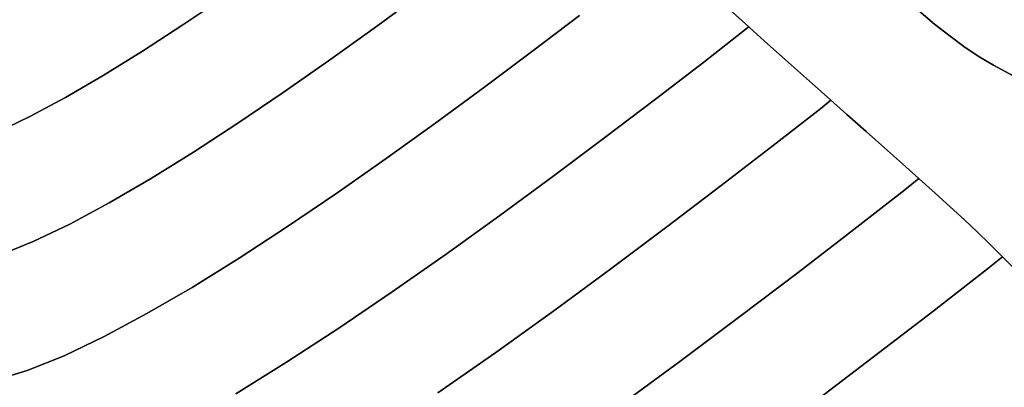
# Model space of a CAD drawing. Extents: x -285 to 288, y -246 to 320.
# Drawn here: x 48 to 147, y -110 to -73 of the extents above; entities that cross this region are included whole.
import ezdxf

# ---------------------------------------------------------------- set-up
doc = ezdxf.new("R2010")
doc.units = 0
doc.layers.add('BAUMSCHEIBEN', color=4, linetype='CONTINUOUS')

msp = doc.modelspace()

# ---------------------------------------------------------------- linework, layer by layer
at = {"layer": 'BAUMSCHEIBEN', "color": 0}
for points in [[(118.026332, -71.070905, 518.846264), (120.267417, -73.102858, 518.846264), (120.267417, -73.102858, 418.846264), (118.026332, -71.070905, 418.846264), (115.959348, -69.172207, 418.846264), (115.959348, -69.172207, 518.846264)], [(138.01237, -88.937076, 518.846264), (138.01237, -88.937076, 418.846264), (136.358372, -87.455863, 418.846264), (134.578562, -85.869668, 418.846264), (132.721258, -84.219145, 418.846264), (130.792127, -82.506755, 418.846264), (128.796837, -80.734956, 418.846264), (126.741053, -78.906207, 418.846264), (124.630444, -77.022968, 418.846264), (122.470676, -75.087699, 418.846264), (120.267417, -73.102858, 418.846264), (118.026332, -71.070905, 418.846264), (115.959348, -69.172207, 418.846264), (115.959348, -69.172207, 518.846264), (118.026332, -71.070905, 518.846264), (120.267417, -73.102858, 518.846264), (122.470676, -75.087699, 518.846264), (124.630444, -77.022968, 518.846264), (126.741053, -78.906207, 518.846264), (128.796837, -80.734956, 518.846264), (130.792127, -82.506755, 518.846264), (132.721258, -84.219145, 518.846264), (134.578562, -85.869668, 518.846264), (136.358372, -87.455863, 518.846264)], [(118.026332, -71.070905, 518.846264), (120.267417, -73.102858, 518.846264), (120.267417, -73.102858, 418.846264), (118.026332, -71.070905, 418.846264), (115.959348, -69.172207, 418.846264), (115.959348, -69.172207, 518.846264)], [(118.026332, -71.070905, 518.846264), (120.267417, -73.102858, 518.846264), (120.267417, -73.102858, 418.846264), (118.026332, -71.070905, 418.846264), (115.959348, -69.172207, 418.846264), (115.959348, -69.172207, 518.846264)], [(118.026332, -71.070905, 518.846264), (120.267417, -73.102858, 518.846264), (120.267417, -73.102858, 418.846264), (118.026332, -71.070905, 418.846264), (115.959348, -69.172207, 418.846264), (115.959348, -69.172207, 518.846264)], [(118.026332, -71.070905, 518.846264), (120.267417, -73.102858, 518.846264), (120.267417, -73.102858, 418.846264), (118.026332, -71.070905, 418.846264), (115.959348, -69.172207, 418.846264), (115.959348, -69.172207, 518.846264)], [(118.026332, -71.070905, 518.846264), (120.267417, -73.102858, 518.846264), (120.267417, -73.102858, 418.846264), (118.026332, -71.070905, 418.846264), (115.959348, -69.172207, 418.846264), (115.959348, -69.172207, 518.846264)], [(118.026332, -71.070905, 518.846264), (120.267417, -73.102858, 518.846264), (120.267417, -73.102858, 418.846264), (118.026332, -71.070905, 418.846264), (115.959348, -69.172207, 418.846264), (115.959348, -69.172207, 518.846264)], [(118.026332, -71.070905, 518.846264), (120.267417, -73.102858, 518.846264), (120.267417, -73.102858, 418.846264), (118.026332, -71.070905, 418.846264), (115.959348, -69.172207, 418.846264), (115.959348, -69.172207, 518.846264)], [(68.167026, -70.705107, 418.846264), (68.167026, -70.705107, 518.846264), (64.044438, -73.503325, 518.846264), (64.044438, -73.503325, 418.846264)], [(87.786592, -70.497903, 418.846264), (87.786592, -70.497903, 518.846264), (83.26935, -73.819484, 518.846264), (83.26935, -73.819484, 418.846264)], [(120.93092, -73.700585, 518.846264), (120.93092, -73.700585, 418.846264), (120.267417, -73.102858, 418.846264), (118.026332, -71.070905, 418.846264), (118.026332, -71.070905, 518.846264), (120.267417, -73.102858, 518.846264)], [(139.602105, -73.415517, 418.846264), (139.602105, -73.415517, 518.846264), (137.979765, -72.070023, 518.846264), (137.979765, -72.070023, 418.846264)], [(139.602105, -73.415517, 418.846264), (139.602105, -73.415517, 518.846264), (137.979765, -72.070023, 518.846264), (137.979765, -72.070023, 418.846264)], [(139.602105, -73.415517, 418.846264), (139.602105, -73.415517, 518.846264), (137.979765, -72.070023, 518.846264), (137.979765, -72.070023, 418.846264)], [(139.602105, -73.415517, 418.846264), (139.602105, -73.415517, 518.846264), (137.979765, -72.070023, 518.846264), (137.979765, -72.070023, 418.846264)], [(139.602105, -73.415517, 418.846264), (139.602105, -73.415517, 518.846264), (137.979765, -72.070023, 518.846264), (137.979765, -72.070023, 418.846264)], [(139.602105, -73.415517, 418.846264), (139.602105, -73.415517, 518.846264), (137.979765, -72.070023, 518.846264), (137.979765, -72.070023, 418.846264)], [(139.602105, -73.415517, 418.846264), (139.602105, -73.415517, 518.846264), (137.979765, -72.070023, 518.846264), (137.979765, -72.070023, 418.846264)], [(139.602105, -73.415517, 418.846264), (139.602105, -73.415517, 518.846264), (137.979765, -72.070023, 518.846264), (137.979765, -72.070023, 418.846264)], [(103.918523, -72.557073, 418.846264), (103.918523, -72.557073, 518.846264), (99.241634, -76.108753, 518.846264), (99.241634, -76.108753, 418.846264)], [(129.184301, -81.07902, 518.846264), (129.184301, -81.07902, 418.846264), (128.796837, -80.734956, 418.846264), (126.741053, -78.906207, 418.846264), (124.630444, -77.022968, 418.846264), (122.470676, -75.087699, 418.846264), (120.267417, -73.102858, 418.846264), (120.267417, -73.102858, 518.846264), (122.470676, -75.087699, 518.846264), (124.630444, -77.022968, 518.846264), (126.741053, -78.906207, 518.846264), (128.796837, -80.734956, 518.846264)], [(132.721258, -84.219145, 518.846264), (134.578562, -85.869668, 518.846264), (134.578562, -85.869668, 418.846264), (132.721258, -84.219145, 418.846264), (130.792127, -82.506755, 418.846264), (128.796837, -80.734956, 418.846264), (126.741053, -78.906207, 418.846264), (124.630444, -77.022968, 418.846264), (122.470676, -75.087699, 418.846264), (120.267417, -73.102858, 418.846264), (120.267417, -73.102858, 518.846264), (122.470676, -75.087699, 518.846264), (124.630444, -77.022968, 518.846264), (126.741053, -78.906207, 518.846264), (128.796837, -80.734956, 518.846264), (130.792127, -82.506755, 518.846264)], [(132.721258, -84.219145, 518.846264), (134.578562, -85.869668, 518.846264), (134.578562, -85.869668, 418.846264), (132.721258, -84.219145, 418.846264), (130.792127, -82.506755, 418.846264), (128.796837, -80.734956, 418.846264), (126.741053, -78.906207, 418.846264), (124.630444, -77.022968, 418.846264), (122.470676, -75.087699, 418.846264), (120.267417, -73.102858, 418.846264), (120.267417, -73.102858, 518.846264), (122.470676, -75.087699, 518.846264), (124.630444, -77.022968, 518.846264), (126.741053, -78.906207, 518.846264), (128.796837, -80.734956, 518.846264), (130.792127, -82.506755, 518.846264)], [(132.721258, -84.219145, 518.846264), (134.578562, -85.869668, 518.846264), (134.578562, -85.869668, 418.846264), (132.721258, -84.219145, 418.846264), (130.792127, -82.506755, 418.846264), (128.796837, -80.734956, 418.846264), (126.741053, -78.906207, 418.846264), (124.630444, -77.022968, 418.846264), (122.470676, -75.087699, 418.846264), (120.267417, -73.102858, 418.846264), (120.267417, -73.102858, 518.846264), (122.470676, -75.087699, 518.846264), (124.630444, -77.022968, 518.846264), (126.741053, -78.906207, 518.846264), (128.796837, -80.734956, 518.846264), (130.792127, -82.506755, 518.846264)], [(132.721258, -84.219145, 518.846264), (134.578562, -85.869668, 518.846264), (134.578562, -85.869668, 418.846264), (132.721258, -84.219145, 418.846264), (130.792127, -82.506755, 418.846264), (128.796837, -80.734956, 418.846264), (126.741053, -78.906207, 418.846264), (124.630444, -77.022968, 418.846264), (122.470676, -75.087699, 418.846264), (120.267417, -73.102858, 418.846264), (120.267417, -73.102858, 518.846264), (122.470676, -75.087699, 518.846264), (124.630444, -77.022968, 518.846264), (126.741053, -78.906207, 518.846264), (128.796837, -80.734956, 518.846264), (130.792127, -82.506755, 518.846264)], [(132.721258, -84.219145, 518.846264), (134.578562, -85.869668, 518.846264), (134.578562, -85.869668, 418.846264), (132.721258, -84.219145, 418.846264), (130.792127, -82.506755, 418.846264), (128.796837, -80.734956, 418.846264), (126.741053, -78.906207, 418.846264), (124.630444, -77.022968, 418.846264), (122.470676, -75.087699, 418.846264), (120.267417, -73.102858, 418.846264), (120.267417, -73.102858, 518.846264), (122.470676, -75.087699, 518.846264), (124.630444, -77.022968, 518.846264), (126.741053, -78.906207, 518.846264), (128.796837, -80.734956, 518.846264), (130.792127, -82.506755, 518.846264)], [(132.721258, -84.219145, 518.846264), (134.578562, -85.869668, 518.846264), (134.578562, -85.869668, 418.846264), (132.721258, -84.219145, 418.846264), (130.792127, -82.506755, 418.846264), (128.796837, -80.734956, 418.846264), (126.741053, -78.906207, 418.846264), (124.630444, -77.022968, 418.846264), (122.470676, -75.087699, 418.846264), (120.267417, -73.102858, 418.846264), (120.267417, -73.102858, 518.846264), (122.470676, -75.087699, 518.846264), (124.630444, -77.022968, 518.846264), (126.741053, -78.906207, 518.846264), (128.796837, -80.734956, 518.846264), (130.792127, -82.506755, 518.846264)], [(132.721258, -84.219145, 518.846264), (134.578562, -85.869668, 518.846264), (134.578562, -85.869668, 418.846264), (132.721258, -84.219145, 418.846264), (130.792127, -82.506755, 418.846264), (128.796837, -80.734956, 418.846264), (126.741053, -78.906207, 418.846264), (124.630444, -77.022968, 418.846264), (122.470676, -75.087699, 418.846264), (120.267417, -73.102858, 418.846264), (120.267417, -73.102858, 518.846264), (122.470676, -75.087699, 518.846264), (124.630444, -77.022968, 518.846264), (126.741053, -78.906207, 518.846264), (128.796837, -80.734956, 518.846264), (130.792127, -82.506755, 518.846264)], [(64.044438, -73.503325, 418.846264), (64.044438, -73.503325, 518.846264), (59.995918, -76.144749, 518.846264), (59.995918, -76.144749, 418.846264)], [(83.26935, -73.819484, 418.846264), (83.26935, -73.819484, 518.846264), (78.702568, -77.105532, 518.846264), (78.702568, -77.105532, 418.846264)], [(120.835332, -73.777733, 418.846264), (120.835332, -73.777733, 518.846264), (116.395164, -77.248824, 518.846264), (116.395164, -77.248824, 418.846264)], [(120.93092, -73.700585, 518.846264), (120.835332, -73.777733, 518.846264), (120.835332, -73.777733, 418.846264), (120.93092, -73.700585, 418.846264)], [(141.169044, -74.650285, 418.846264), (141.169044, -74.650285, 518.846264), (139.602105, -73.415517, 518.846264), (139.602105, -73.415517, 418.846264)], [(141.169044, -74.650285, 418.846264), (141.169044, -74.650285, 518.846264), (139.602105, -73.415517, 518.846264), (139.602105, -73.415517, 418.846264)], [(141.169044, -74.650285, 418.846264), (141.169044, -74.650285, 518.846264), (139.602105, -73.415517, 518.846264), (139.602105, -73.415517, 418.846264)], [(141.169044, -74.650285, 418.846264), (141.169044, -74.650285, 518.846264), (139.602105, -73.415517, 518.846264), (139.602105, -73.415517, 418.846264)], [(141.169044, -74.650285, 418.846264), (141.169044, -74.650285, 518.846264), (139.602105, -73.415517, 518.846264), (139.602105, -73.415517, 418.846264)], [(141.169044, -74.650285, 418.846264), (141.169044, -74.650285, 518.846264), (139.602105, -73.415517, 518.846264), (139.602105, -73.415517, 418.846264)], [(141.169044, -74.650285, 418.846264), (141.169044, -74.650285, 518.846264), (139.602105, -73.415517, 518.846264), (139.602105, -73.415517, 418.846264)], [(141.169044, -74.650285, 418.846264), (141.169044, -74.650285, 518.846264), (139.602105, -73.415517, 518.846264), (139.602105, -73.415517, 418.846264)], [(142.679505, -75.759969, 418.846264), (142.679505, -75.759969, 518.846264), (141.169044, -74.650285, 518.846264), (141.169044, -74.650285, 418.846264)], [(142.679505, -75.759969, 418.846264), (142.679505, -75.759969, 518.846264), (141.169044, -74.650285, 518.846264), (141.169044, -74.650285, 418.846264)], [(142.679505, -75.759969, 418.846264), (142.679505, -75.759969, 518.846264), (141.169044, -74.650285, 518.846264), (141.169044, -74.650285, 418.846264)], [(142.679505, -75.759969, 418.846264), (142.679505, -75.759969, 518.846264), (141.169044, -74.650285, 518.846264), (141.169044, -74.650285, 418.846264)], [(142.679505, -75.759969, 418.846264), (142.679505, -75.759969, 518.846264), (141.169044, -74.650285, 518.846264), (141.169044, -74.650285, 418.846264)], [(142.679505, -75.759969, 418.846264), (142.679505, -75.759969, 518.846264), (141.169044, -74.650285, 518.846264), (141.169044, -74.650285, 418.846264)], [(142.679505, -75.759969, 418.846264), (142.679505, -75.759969, 518.846264), (141.169044, -74.650285, 518.846264), (141.169044, -74.650285, 418.846264)], [(142.679505, -75.759969, 418.846264), (142.679505, -75.759969, 518.846264), (141.169044, -74.650285, 518.846264), (141.169044, -74.650285, 418.846264)], [(59.995918, -76.144749, 418.846264), (59.995918, -76.144749, 518.846264), (56.061167, -78.587881, 518.846264), (56.061167, -78.587881, 418.846264)], [(99.241634, -76.108753, 418.846264), (99.241634, -76.108753, 518.846264), (94.415418, -79.721263, 518.846264), (94.415418, -79.721263, 418.846264)], [(144.132407, -76.730213, 418.846264), (144.132407, -76.730213, 518.846264), (142.679505, -75.759969, 518.846264), (142.679505, -75.759969, 418.846264)], [(144.132407, -76.730213, 418.846264), (144.132407, -76.730213, 518.846264), (142.679505, -75.759969, 518.846264), (142.679505, -75.759969, 418.846264)], [(144.132407, -76.730213, 418.846264), (144.132407, -76.730213, 518.846264), (142.679505, -75.759969, 518.846264), (142.679505, -75.759969, 418.846264)], [(144.132407, -76.730213, 418.846264), (144.132407, -76.730213, 518.846264), (142.679505, -75.759969, 518.846264), (142.679505, -75.759969, 418.846264)], [(144.132407, -76.730213, 418.846264), (144.132407, -76.730213, 518.846264), (142.679505, -75.759969, 518.846264), (142.679505, -75.759969, 418.846264)], [(144.132407, -76.730213, 418.846264), (144.132407, -76.730213, 518.846264), (142.679505, -75.759969, 518.846264), (142.679505, -75.759969, 418.846264)], [(144.132407, -76.730213, 418.846264), (144.132407, -76.730213, 518.846264), (142.679505, -75.759969, 518.846264), (142.679505, -75.759969, 418.846264)], [(144.132407, -76.730213, 418.846264), (144.132407, -76.730213, 518.846264), (142.679505, -75.759969, 518.846264), (142.679505, -75.759969, 418.846264)], [(78.702568, -77.105532, 418.846264), (78.702568, -77.105532, 518.846264), (74.129919, -80.310399, 518.846264), (74.129919, -80.310399, 418.846264)], [(145.526674, -77.546657, 418.846264), (145.526674, -77.546657, 518.846264), (144.132407, -76.730213, 518.846264), (144.132407, -76.730213, 418.846264)], [(145.526674, -77.546657, 418.846264), (145.526674, -77.546657, 518.846264), (144.132407, -76.730213, 518.846264), (144.132407, -76.730213, 418.846264)], [(145.526674, -77.546657, 418.846264), (145.526674, -77.546657, 518.846264), (144.132407, -76.730213, 518.846264), (144.132407, -76.730213, 418.846264)], [(145.526674, -77.546657, 418.846264), (145.526674, -77.546657, 518.846264), (144.132407, -76.730213, 518.846264), (144.132407, -76.730213, 418.846264)], [(145.526674, -77.546657, 418.846264), (145.526674, -77.546657, 518.846264), (144.132407, -76.730213, 518.846264), (144.132407, -76.730213, 418.846264)], [(145.526674, -77.546657, 418.846264), (145.526674, -77.546657, 518.846264), (144.132407, -76.730213, 518.846264), (144.132407, -76.730213, 418.846264)], [(145.526674, -77.546657, 418.846264), (145.526674, -77.546657, 518.846264), (144.132407, -76.730213, 518.846264), (144.132407, -76.730213, 418.846264)], [(145.526674, -77.546657, 418.846264), (145.526674, -77.546657, 518.846264), (144.132407, -76.730213, 518.846264), (144.132407, -76.730213, 418.846264)], [(116.395164, -77.248824, 418.846264), (116.395164, -77.248824, 518.846264), (111.541915, -80.976633, 518.846264), (111.541915, -80.976633, 418.846264)], [(147.919627, -78.853081, 418.846264), (147.919627, -78.853081, 518.846264), (145.526674, -77.546657, 518.846264), (145.526674, -77.546657, 418.846264)], [(147.919627, -78.853081, 418.846264), (147.919627, -78.853081, 518.846264), (145.526674, -77.546657, 518.846264), (145.526674, -77.546657, 418.846264)], [(147.919627, -78.853081, 418.846264), (147.919627, -78.853081, 518.846264), (145.526674, -77.546657, 518.846264), (145.526674, -77.546657, 418.846264)], [(147.919627, -78.853081, 418.846264), (147.919627, -78.853081, 518.846264), (145.526674, -77.546657, 518.846264), (145.526674, -77.546657, 418.846264)], [(147.919627, -78.853081, 418.846264), (147.919627, -78.853081, 518.846264), (145.526674, -77.546657, 518.846264), (145.526674, -77.546657, 418.846264)], [(147.919627, -78.853081, 418.846264), (147.919627, -78.853081, 518.846264), (145.526674, -77.546657, 518.846264), (145.526674, -77.546657, 418.846264)], [(147.919627, -78.853081, 418.846264), (147.919627, -78.853081, 518.846264), (145.526674, -77.546657, 518.846264), (145.526674, -77.546657, 418.846264)], [(147.919627, -78.853081, 418.846264), (147.919627, -78.853081, 518.846264), (145.526674, -77.546657, 518.846264), (145.526674, -77.546657, 418.846264)], [(56.061167, -78.587881, 418.846264), (56.061167, -78.587881, 518.846264), (52.279887, -80.791224, 518.846264), (52.279887, -80.791224, 418.846264)], [(94.415418, -79.721263, 418.846264), (94.415418, -79.721263, 518.846264), (89.487518, -83.344806, 518.846264), (89.487518, -83.344806, 418.846264)], [(52.279887, -80.791224, 418.846264), (52.279887, -80.791224, 518.846264), (48.691777, -82.71328, 518.846264), (48.691777, -82.71328, 418.846264)], [(74.129919, -80.310399, 418.846264), (74.129919, -80.310399, 518.846264), (69.595072, -83.388439, 518.846264), (69.595072, -83.388439, 418.846264)], [(111.541915, -80.976633, 418.846264), (111.541915, -80.976633, 518.846264), (106.475285, -84.824287, 518.846264), (106.475285, -84.824287, 418.846264)], [(129.184301, -81.07902, 518.846264), (128.169022, -81.898451, 518.846264), (128.169022, -81.898451, 418.846264), (129.184301, -81.07902, 418.846264)], [(128.169022, -81.898451, 418.846264), (128.169022, -81.898451, 518.846264), (123.387302, -85.636549, 518.846264), (123.387302, -85.636549, 418.846264)], [(48.691777, -82.71328, 418.846264), (48.691777, -82.71328, 518.846264), (45.336541, -84.312554, 518.846264), (45.336541, -84.312554, 418.846264)], [(69.595072, -83.388439, 418.846264), (69.595072, -83.388439, 518.846264), (65.141701, -86.294006, 518.846264), (65.141701, -86.294006, 418.846264)], [(89.487518, -83.344806, 418.846264), (89.487518, -83.344806, 518.846264), (84.505575, -86.929586, 518.846264), (84.505575, -86.929586, 418.846264)], [(106.475285, -84.824287, 418.846264), (106.475285, -84.824287, 518.846264), (101.246885, -88.73784, 518.846264), (101.246885, -88.73784, 418.846264)], [(123.387302, -85.636549, 418.846264), (123.387302, -85.636549, 518.846264), (118.160727, -89.651112, 518.846264), (118.160727, -89.651112, 418.846264)], [(138.055021, -88.975271, 518.846264), (139.662842, -90.425434, 518.846264), (139.662842, -90.425434, 418.846264), (138.055021, -88.975271, 418.846264), (136.358372, -87.455863, 418.846264), (134.578562, -85.869668, 418.846264), (134.578562, -85.869668, 518.846264), (136.358372, -87.455863, 518.846264)], [(138.055021, -88.975271, 518.846264), (139.662842, -90.425434, 518.846264), (139.662842, -90.425434, 418.846264), (138.055021, -88.975271, 418.846264), (136.358372, -87.455863, 418.846264), (134.578562, -85.869668, 418.846264), (134.578562, -85.869668, 518.846264), (136.358372, -87.455863, 518.846264)], [(138.055021, -88.975271, 518.846264), (139.662842, -90.425434, 518.846264), (139.662842, -90.425434, 418.846264), (138.055021, -88.975271, 418.846264), (136.358372, -87.455863, 418.846264), (134.578562, -85.869668, 418.846264), (134.578562, -85.869668, 518.846264), (136.358372, -87.455863, 518.846264)], [(138.055021, -88.975271, 518.846264), (139.662842, -90.425434, 518.846264), (139.662842, -90.425434, 418.846264), (138.055021, -88.975271, 418.846264), (136.358372, -87.455863, 418.846264), (134.578562, -85.869668, 418.846264), (134.578562, -85.869668, 518.846264), (136.358372, -87.455863, 518.846264)], [(138.055021, -88.975271, 518.846264), (139.662842, -90.425434, 518.846264), (139.662842, -90.425434, 418.846264), (138.055021, -88.975271, 418.846264), (136.358372, -87.455863, 418.846264), (134.578562, -85.869668, 418.846264), (134.578562, -85.869668, 518.846264), (136.358372, -87.455863, 518.846264)], [(138.055021, -88.975271, 518.846264), (139.662842, -90.425434, 518.846264), (139.662842, -90.425434, 418.846264), (138.055021, -88.975271, 418.846264), (136.358372, -87.455863, 418.846264), (134.578562, -85.869668, 418.846264), (134.578562, -85.869668, 518.846264), (136.358372, -87.455863, 518.846264)], [(138.055021, -88.975271, 518.846264), (139.662842, -90.425434, 518.846264), (139.662842, -90.425434, 418.846264), (138.055021, -88.975271, 418.846264), (136.358372, -87.455863, 418.846264), (134.578562, -85.869668, 418.846264), (134.578562, -85.869668, 518.846264), (136.358372, -87.455863, 518.846264)], [(65.141701, -86.294006, 418.846264), (65.141701, -86.294006, 518.846264), (60.813475, -88.981451, 518.846264), (60.813475, -88.981451, 418.846264)], [(84.505575, -86.929586, 418.846264), (84.505575, -86.929586, 518.846264), (79.51723, -90.425805, 518.846264), (79.51723, -90.425805, 418.846264)], [(60.813475, -88.981451, 418.846264), (60.813475, -88.981451, 518.846264), (56.654066, -91.405128, 518.846264), (56.654066, -91.405128, 418.846264)], [(101.246885, -88.73784, 418.846264), (101.246885, -88.73784, 518.846264), (95.908326, -92.663344, 518.846264), (95.908326, -92.663344, 418.846264)], [(138.01237, -88.937076, 518.846264), (136.596857, -90.079535, 518.846264), (136.596857, -90.079535, 418.846264), (138.01237, -88.937076, 418.846264)], [(118.160727, -89.651112, 418.846264), (118.160727, -89.651112, 518.846264), (112.704356, -93.79474, 518.846264), (112.704356, -93.79474, 418.846264)], [(79.51723, -90.425805, 418.846264), (79.51723, -90.425805, 518.846264), (74.570124, -93.783667, 518.846264), (74.570124, -93.783667, 418.846264)], [(136.596857, -90.079535, 418.846264), (136.596857, -90.079535, 518.846264), (131.473586, -94.08464, 518.846264), (131.473586, -94.08464, 418.846264)], [(141.176168, -91.803891, 518.846264), (142.589332, -93.108183, 518.846264), (142.589332, -93.108183, 418.846264), (141.176168, -91.803891, 418.846264), (139.662842, -90.425434, 418.846264), (139.662842, -90.425434, 518.846264)], [(141.176168, -91.803891, 518.846264), (142.589332, -93.108183, 518.846264), (142.589332, -93.108183, 418.846264), (141.176168, -91.803891, 418.846264), (139.662842, -90.425434, 418.846264), (139.662842, -90.425434, 518.846264)], [(141.176168, -91.803891, 518.846264), (142.589332, -93.108183, 518.846264), (142.589332, -93.108183, 418.846264), (141.176168, -91.803891, 418.846264), (139.662842, -90.425434, 418.846264), (139.662842, -90.425434, 518.846264)], [(141.176168, -91.803891, 518.846264), (142.589332, -93.108183, 518.846264), (142.589332, -93.108183, 418.846264), (141.176168, -91.803891, 418.846264), (139.662842, -90.425434, 418.846264), (139.662842, -90.425434, 518.846264)], [(141.176168, -91.803891, 518.846264), (142.589332, -93.108183, 518.846264), (142.589332, -93.108183, 418.846264), (141.176168, -91.803891, 418.846264), (139.662842, -90.425434, 418.846264), (139.662842, -90.425434, 518.846264)], [(141.176168, -91.803891, 518.846264), (142.589332, -93.108183, 518.846264), (142.589332, -93.108183, 418.846264), (141.176168, -91.803891, 418.846264), (139.662842, -90.425434, 418.846264), (139.662842, -90.425434, 518.846264)], [(141.176168, -91.803891, 518.846264), (142.589332, -93.108183, 518.846264), (142.589332, -93.108183, 418.846264), (141.176168, -91.803891, 418.846264), (139.662842, -90.425434, 418.846264), (139.662842, -90.425434, 518.846264)], [(56.654066, -91.405128, 418.846264), (56.654066, -91.405128, 518.846264), (52.707145, -93.51939, 518.846264), (52.707145, -93.51939, 418.846264)], [(95.908326, -92.663344, 418.846264), (95.908326, -92.663344, 518.846264), (90.511221, -96.546855, 518.846264), (90.511221, -96.546855, 418.846264)], [(52.707145, -93.51939, 418.846264), (52.707145, -93.51939, 518.846264), (49.016385, -95.278591, 518.846264), (49.016385, -95.278591, 418.846264)], [(74.570124, -93.783667, 418.846264), (74.570124, -93.783667, 518.846264), (69.711901, -96.953375, 518.846264), (69.711901, -96.953375, 418.846264)], [(112.704356, -93.79474, 418.846264), (112.704356, -93.79474, 518.846264), (107.073771, -98.009335, 518.846264), (107.073771, -98.009335, 418.846264)], [(142.589332, -93.108183, 418.846264), (142.589332, -93.108183, 518.846264), (143.896666, -94.335851, 518.846264), (143.896666, -94.335851, 418.846264)], [(142.589332, -93.108183, 418.846264), (142.589332, -93.108183, 518.846264), (143.896666, -94.335851, 518.846264), (143.896666, -94.335851, 418.846264)], [(142.589332, -93.108183, 418.846264), (142.589332, -93.108183, 518.846264), (143.896666, -94.335851, 518.846264), (143.896666, -94.335851, 418.846264)], [(142.589332, -93.108183, 418.846264), (142.589332, -93.108183, 518.846264), (143.896666, -94.335851, 518.846264), (143.896666, -94.335851, 418.846264)], [(142.589332, -93.108183, 418.846264), (142.589332, -93.108183, 518.846264), (143.896666, -94.335851, 518.846264), (143.896666, -94.335851, 418.846264)], [(142.589332, -93.108183, 418.846264), (142.589332, -93.108183, 518.846264), (143.896666, -94.335851, 518.846264), (143.896666, -94.335851, 418.846264)], [(142.589332, -93.108183, 418.846264), (142.589332, -93.108183, 518.846264), (143.896666, -94.335851, 518.846264), (143.896666, -94.335851, 418.846264)], [(131.473586, -94.08464, 418.846264), (131.473586, -94.08464, 518.846264), (125.873683, -98.385958, 518.846264), (125.873683, -98.385958, 418.846264)], [(143.896666, -94.335851, 418.846264), (143.896666, -94.335851, 518.846264), (145.092505, -95.484436, 518.846264), (145.092505, -95.484436, 418.846264)], [(143.896666, -94.335851, 418.846264), (143.896666, -94.335851, 518.846264), (145.092505, -95.484436, 518.846264), (145.092505, -95.484436, 418.846264)], [(143.896666, -94.335851, 418.846264), (143.896666, -94.335851, 518.846264), (145.092505, -95.484436, 518.846264), (145.092505, -95.484436, 418.846264)], [(143.896666, -94.335851, 418.846264), (143.896666, -94.335851, 518.846264), (145.092505, -95.484436, 518.846264), (145.092505, -95.484436, 418.846264)], [(143.896666, -94.335851, 418.846264), (143.896666, -94.335851, 518.846264), (145.092505, -95.484436, 518.846264), (145.092505, -95.484436, 418.846264)], [(143.896666, -94.335851, 418.846264), (143.896666, -94.335851, 518.846264), (145.092505, -95.484436, 518.846264), (145.092505, -95.484436, 418.846264)], [(143.896666, -94.335851, 418.846264), (143.896666, -94.335851, 518.846264), (145.092505, -95.484436, 518.846264), (145.092505, -95.484436, 418.846264)], [(49.016385, -95.278591, 418.846264), (49.016385, -95.278591, 518.846264), (45.625456, -96.637083, 518.846264), (45.625456, -96.637083, 418.846264)], [(146.420049, -96.800119, 518.846264), (146.420049, -96.800119, 418.846264), (146.171181, -96.551478, 418.846264), (145.092505, -95.484436, 418.846264), (145.092505, -95.484436, 518.846264), (146.171181, -96.551478, 518.846264)], [(146.171181, -96.551478, 518.846264), (149.07614, -99.453792, 518.846264), (149.07614, -99.453792, 418.846264), (146.171181, -96.551478, 418.846264), (145.092505, -95.484436, 418.846264), (145.092505, -95.484436, 518.846264)], [(146.171181, -96.551478, 518.846264), (149.07614, -99.453792, 518.846264), (149.07614, -99.453792, 418.846264), (146.171181, -96.551478, 418.846264), (145.092505, -95.484436, 418.846264), (145.092505, -95.484436, 518.846264)], [(146.171181, -96.551478, 518.846264), (149.07614, -99.453792, 518.846264), (149.07614, -99.453792, 418.846264), (146.171181, -96.551478, 418.846264), (145.092505, -95.484436, 418.846264), (145.092505, -95.484436, 518.846264)], [(146.171181, -96.551478, 518.846264), (149.07614, -99.453792, 518.846264), (149.07614, -99.453792, 418.846264), (146.171181, -96.551478, 418.846264), (145.092505, -95.484436, 418.846264), (145.092505, -95.484436, 518.846264)], [(146.171181, -96.551478, 518.846264), (149.07614, -99.453792, 518.846264), (149.07614, -99.453792, 418.846264), (146.171181, -96.551478, 418.846264), (145.092505, -95.484436, 418.846264), (145.092505, -95.484436, 518.846264)], [(146.171181, -96.551478, 518.846264), (149.07614, -99.453792, 518.846264), (149.07614, -99.453792, 418.846264), (146.171181, -96.551478, 418.846264), (145.092505, -95.484436, 418.846264), (145.092505, -95.484436, 518.846264)], [(69.711901, -96.953375, 418.846264), (69.711901, -96.953375, 518.846264), (64.990199, -99.885133, 518.846264), (64.990199, -99.885133, 418.846264)], [(90.511221, -96.546855, 418.846264), (90.511221, -96.546855, 518.846264), (85.107181, -100.334426, 518.846264), (85.107181, -100.334426, 418.846264)], [(146.420049, -96.800119, 518.846264), (144.902977, -98.024546, 518.846264), (144.902977, -98.024546, 418.846264), (146.420049, -96.800119, 418.846264)], [(107.073771, -98.009335, 418.846264), (107.073771, -98.009335, 518.846264), (101.324554, -102.236802, 518.846264), (101.324554, -102.236802, 418.846264)], [(125.873683, -98.385958, 418.846264), (125.873683, -98.385958, 518.846264), (120.027571, -102.825559, 518.846264), (120.027571, -102.825559, 418.846264)], [(144.902977, -98.024546, 418.846264), (144.902977, -98.024546, 518.846264), (139.438154, -102.296658, 518.846264), (139.438154, -102.296658, 418.846264)], [(64.990199, -99.885133, 418.846264), (64.990199, -99.885133, 518.846264), (60.452663, -102.529145, 518.846264), (60.452663, -102.529145, 418.846264)], [(85.107181, -100.334426, 418.846264), (85.107181, -100.334426, 518.846264), (79.747817, -103.97211, 518.846264), (79.747817, -103.97211, 418.846264)], [(60.452663, -102.529145, 418.846264), (60.452663, -102.529145, 518.846264), (56.146931, -104.835613, 518.846264), (56.146931, -104.835613, 418.846264)], [(101.324554, -102.236802, 418.846264), (101.324554, -102.236802, 518.846264), (95.512287, -106.419044, 518.846264), (95.512287, -106.419044, 418.846264)], [(120.027571, -102.825559, 418.846264), (120.027571, -102.825559, 518.846264), (113.994802, -107.341196, 518.846264), (113.994802, -107.341196, 418.846264)], [(139.438154, -102.296658, 418.846264), (139.438154, -102.296658, 518.846264), (133.464925, -106.884731, 518.846264), (133.464925, -106.884731, 418.846264)], [(56.146931, -104.835613, 418.846264), (56.146931, -104.835613, 518.846264), (52.120647, -106.754741, 518.846264), (52.120647, -106.754741, 418.846264)], [(79.747817, -103.97211, 418.846264), (79.747817, -103.97211, 518.846264), (74.484741, -107.405961, 518.846264), (74.484741, -107.405961, 418.846264)], [(52.120647, -106.754741, 418.846264), (52.120647, -106.754741, 518.846264), (48.421452, -108.236733, 518.846264), (48.421452, -108.236733, 418.846264)], [(95.512287, -106.419044, 418.846264), (95.512287, -106.419044, 518.846264), (89.692551, -110.497966, 518.846264), (89.692551, -110.497966, 418.846264)], [(74.484741, -107.405961, 418.846264), (74.484741, -107.405961, 518.846264), (69.369565, -110.582032, 518.846264), (69.369565, -110.582032, 418.846264)], [(113.994802, -107.341196, 418.846264), (113.994802, -107.341196, 518.846264), (107.834927, -111.870625, 518.846264), (107.834927, -111.870625, 418.846264)], [(133.464925, -106.884731, 418.846264), (133.464925, -106.884731, 518.846264), (127.229072, -111.620305, 518.846264), (127.229072, -111.620305, 418.846264)], [(48.421452, -108.236733, 418.846264), (48.421452, -108.236733, 518.846264), (45.096987, -109.231791, 518.846264), (45.096987, -109.231791, 418.846264)]]:
    msp.add_polyline3d(points, close=True, dxfattribs=at)
for points in [[(68.167026, -70.705107, 418.846264), (64.044438, -73.503325, 418.846264), (59.995918, -76.144749, 418.846264), (56.061167, -78.587881, 418.846264), (52.279887, -80.791224, 418.846264), (48.691777, -82.71328, 418.846264), (45.336541, -84.312554, 418.846264)], [(45.336541, -84.312554, 518.846264), (48.691777, -82.71328, 518.846264), (52.279887, -80.791224, 518.846264), (56.061167, -78.587881, 518.846264), (59.995918, -76.144749, 518.846264), (64.044438, -73.503325, 518.846264), (68.167026, -70.705107, 518.846264)], [(87.786592, -70.497903, 418.846264), (83.26935, -73.819484, 418.846264), (78.702568, -77.105532, 418.846264), (74.129919, -80.310399, 418.846264), (69.595072, -83.388439, 418.846264), (65.141701, -86.294006, 418.846264), (60.813475, -88.981451, 418.846264), (56.654066, -91.405128, 418.846264), (52.707145, -93.51939, 418.846264), (49.016385, -95.278591, 418.846264), (45.625456, -96.637083, 418.846264)], [(45.625456, -96.637083, 518.846264), (49.016385, -95.278591, 518.846264), (52.707145, -93.51939, 518.846264), (56.654066, -91.405128, 518.846264), (60.813475, -88.981451, 518.846264), (65.141701, -86.294006, 518.846264), (69.595072, -83.388439, 518.846264), (74.129919, -80.310399, 518.846264), (78.702568, -77.105532, 518.846264), (83.26935, -73.819484, 518.846264), (87.786592, -70.497903, 518.846264)], [(118.026332, -71.070905, 418.846264), (120.267417, -73.102858, 418.846264), (120.93092, -73.700585, 418.846264), (120.835332, -73.777733, 418.846264), (116.395164, -77.248824, 418.846264), (111.541915, -80.976633, 418.846264), (106.475285, -84.824287, 418.846264), (101.246885, -88.73784, 418.846264), (95.908326, -92.663344, 418.846264), (90.511221, -96.546855, 418.846264), (85.107181, -100.334426, 418.846264), (79.747817, -103.97211, 418.846264), (74.484741, -107.405961, 418.846264), (69.369565, -110.582032, 418.846264)], [(69.369565, -110.582032, 518.846264), (74.484741, -107.405961, 518.846264), (79.747817, -103.97211, 518.846264), (85.107181, -100.334426, 518.846264), (90.511221, -96.546855, 518.846264), (95.908326, -92.663344, 518.846264), (101.246885, -88.73784, 518.846264), (106.475285, -84.824287, 518.846264), (111.541915, -80.976633, 518.846264), (116.395164, -77.248824, 518.846264), (120.835332, -73.777733, 518.846264), (120.93092, -73.700585, 518.846264), (120.267417, -73.102858, 518.846264), (118.026332, -71.070905, 518.846264)], [(118.026332, -71.070905, 418.846264), (120.267417, -73.102858, 418.846264), (122.470676, -75.087699, 418.846264), (124.630444, -77.022968, 418.846264), (126.741053, -78.906207, 418.846264), (128.796837, -80.734956, 418.846264), (129.184301, -81.07902, 418.846264), (128.169022, -81.898451, 418.846264), (123.387302, -85.636549, 418.846264), (118.160727, -89.651112, 418.846264), (112.704356, -93.79474, 418.846264), (107.073771, -98.009335, 418.846264), (101.324554, -102.236802, 418.846264), (95.512287, -106.419044, 418.846264), (89.692551, -110.497966, 418.846264)], [(89.692551, -110.497966, 518.846264), (95.512287, -106.419044, 518.846264), (101.324554, -102.236802, 518.846264), (107.073771, -98.009335, 518.846264), (112.704356, -93.79474, 518.846264), (118.160727, -89.651112, 518.846264), (123.387302, -85.636549, 518.846264), (128.169022, -81.898451, 518.846264), (129.184301, -81.07902, 518.846264), (128.796837, -80.734956, 518.846264), (126.741053, -78.906207, 518.846264), (124.630444, -77.022968, 518.846264), (122.470676, -75.087699, 518.846264), (120.267417, -73.102858, 518.846264), (118.026332, -71.070905, 518.846264)], [(118.026332, -71.070905, 418.846264), (120.267417, -73.102858, 418.846264), (122.470676, -75.087699, 418.846264), (124.630444, -77.022968, 418.846264), (126.741053, -78.906207, 418.846264), (128.796837, -80.734956, 418.846264), (130.792127, -82.506755, 418.846264), (132.721258, -84.219145, 418.846264), (134.578562, -85.869668, 418.846264), (136.358372, -87.455863, 418.846264), (138.01237, -88.937076, 418.846264), (136.596857, -90.079535, 418.846264), (131.473586, -94.08464, 418.846264), (125.873683, -98.385958, 418.846264), (120.027571, -102.825559, 418.846264), (113.994802, -107.341196, 418.846264), (107.834927, -111.870625, 418.846264)], [(107.834927, -111.870625, 518.846264), (113.994802, -107.341196, 518.846264), (120.027571, -102.825559, 518.846264), (125.873683, -98.385958, 518.846264), (131.473586, -94.08464, 518.846264), (136.596857, -90.079535, 518.846264), (138.01237, -88.937076, 518.846264), (136.358372, -87.455863, 518.846264), (134.578562, -85.869668, 518.846264), (132.721258, -84.219145, 518.846264), (130.792127, -82.506755, 518.846264), (128.796837, -80.734956, 518.846264), (126.741053, -78.906207, 518.846264), (124.630444, -77.022968, 518.846264), (122.470676, -75.087699, 518.846264), (120.267417, -73.102858, 518.846264), (118.026332, -71.070905, 518.846264)], [(118.026332, -71.070905, 418.846264), (120.267417, -73.102858, 418.846264), (122.470676, -75.087699, 418.846264), (124.630444, -77.022968, 418.846264), (126.741053, -78.906207, 418.846264), (128.796837, -80.734956, 418.846264), (130.792127, -82.506755, 418.846264), (132.721258, -84.219145, 418.846264), (134.578562, -85.869668, 418.846264), (136.358372, -87.455863, 418.846264), (138.055021, -88.975271, 418.846264), (139.662842, -90.425434, 418.846264), (141.176168, -91.803891, 418.846264), (142.589332, -93.108183, 418.846264), (143.896666, -94.335851, 418.846264), (145.092505, -95.484436, 418.846264), (146.171181, -96.551478, 418.846264), (146.420049, -96.800119, 418.846264), (144.902977, -98.024546, 418.846264), (139.438154, -102.296658, 418.846264), (133.464925, -106.884731, 418.846264), (127.229072, -111.620305, 418.846264)], [(127.229072, -111.620305, 518.846264), (133.464925, -106.884731, 518.846264), (139.438154, -102.296658, 518.846264), (144.902977, -98.024546, 518.846264), (146.420049, -96.800119, 518.846264), (146.171181, -96.551478, 518.846264), (145.092505, -95.484436, 518.846264), (143.896666, -94.335851, 518.846264), (142.589332, -93.108183, 518.846264), (141.176168, -91.803891, 518.846264), (139.662842, -90.425434, 518.846264), (138.055021, -88.975271, 518.846264), (136.358372, -87.455863, 518.846264), (134.578562, -85.869668, 518.846264), (132.721258, -84.219145, 518.846264), (130.792127, -82.506755, 518.846264), (128.796837, -80.734956, 518.846264), (126.741053, -78.906207, 518.846264), (124.630444, -77.022968, 518.846264), (122.470676, -75.087699, 518.846264), (120.267417, -73.102858, 518.846264), (118.026332, -71.070905, 518.846264)], [(118.026332, -71.070905, 418.846264), (120.267417, -73.102858, 418.846264), (122.470676, -75.087699, 418.846264), (124.630444, -77.022968, 418.846264), (126.741053, -78.906207, 418.846264), (128.796837, -80.734956, 418.846264), (130.792127, -82.506755, 418.846264), (132.721258, -84.219145, 418.846264), (134.578562, -85.869668, 418.846264), (136.358372, -87.455863, 418.846264), (138.055021, -88.975271, 418.846264), (139.662842, -90.425434, 418.846264), (141.176168, -91.803891, 418.846264), (142.589332, -93.108183, 418.846264), (143.896666, -94.335851, 418.846264), (145.092505, -95.484436, 418.846264), (146.171181, -96.551478, 418.846264), (149.07614, -99.453792, 418.846264)], [(149.07614, -99.453792, 518.846264), (146.171181, -96.551478, 518.846264), (145.092505, -95.484436, 518.846264), (143.896666, -94.335851, 518.846264), (142.589332, -93.108183, 518.846264), (141.176168, -91.803891, 518.846264), (139.662842, -90.425434, 518.846264), (138.055021, -88.975271, 518.846264), (136.358372, -87.455863, 518.846264), (134.578562, -85.869668, 518.846264), (132.721258, -84.219145, 518.846264), (130.792127, -82.506755, 518.846264), (128.796837, -80.734956, 518.846264), (126.741053, -78.906207, 518.846264), (124.630444, -77.022968, 518.846264), (122.470676, -75.087699, 518.846264), (120.267417, -73.102858, 518.846264), (118.026332, -71.070905, 518.846264)], [(118.026332, -71.070905, 418.846264), (120.267417, -73.102858, 418.846264), (122.470676, -75.087699, 418.846264), (124.630444, -77.022968, 418.846264), (126.741053, -78.906207, 418.846264), (128.796837, -80.734956, 418.846264), (130.792127, -82.506755, 418.846264), (132.721258, -84.219145, 418.846264), (134.578562, -85.869668, 418.846264), (136.358372, -87.455863, 418.846264), (138.055021, -88.975271, 418.846264), (139.662842, -90.425434, 418.846264), (141.176168, -91.803891, 418.846264), (142.589332, -93.108183, 418.846264), (143.896666, -94.335851, 418.846264), (145.092505, -95.484436, 418.846264), (146.171181, -96.551478, 418.846264), (149.07614, -99.453792, 418.846264)], [(149.07614, -99.453792, 518.846264), (146.171181, -96.551478, 518.846264), (145.092505, -95.484436, 518.846264), (143.896666, -94.335851, 518.846264), (142.589332, -93.108183, 518.846264), (141.176168, -91.803891, 518.846264), (139.662842, -90.425434, 518.846264), (138.055021, -88.975271, 518.846264), (136.358372, -87.455863, 518.846264), (134.578562, -85.869668, 518.846264), (132.721258, -84.219145, 518.846264), (130.792127, -82.506755, 518.846264), (128.796837, -80.734956, 518.846264), (126.741053, -78.906207, 518.846264), (124.630444, -77.022968, 518.846264), (122.470676, -75.087699, 518.846264), (120.267417, -73.102858, 518.846264), (118.026332, -71.070905, 518.846264)], [(118.026332, -71.070905, 418.846264), (120.267417, -73.102858, 418.846264), (122.470676, -75.087699, 418.846264), (124.630444, -77.022968, 418.846264), (126.741053, -78.906207, 418.846264), (128.796837, -80.734956, 418.846264), (130.792127, -82.506755, 418.846264), (132.721258, -84.219145, 418.846264), (134.578562, -85.869668, 418.846264), (136.358372, -87.455863, 418.846264), (138.055021, -88.975271, 418.846264), (139.662842, -90.425434, 418.846264), (141.176168, -91.803891, 418.846264), (142.589332, -93.108183, 418.846264), (143.896666, -94.335851, 418.846264), (145.092505, -95.484436, 418.846264), (146.171181, -96.551478, 418.846264), (149.07614, -99.453792, 418.846264)], [(149.07614, -99.453792, 518.846264), (146.171181, -96.551478, 518.846264), (145.092505, -95.484436, 518.846264), (143.896666, -94.335851, 518.846264), (142.589332, -93.108183, 518.846264), (141.176168, -91.803891, 518.846264), (139.662842, -90.425434, 518.846264), (138.055021, -88.975271, 518.846264), (136.358372, -87.455863, 518.846264), (134.578562, -85.869668, 518.846264), (132.721258, -84.219145, 518.846264), (130.792127, -82.506755, 518.846264), (128.796837, -80.734956, 518.846264), (126.741053, -78.906207, 518.846264), (124.630444, -77.022968, 518.846264), (122.470676, -75.087699, 518.846264), (120.267417, -73.102858, 518.846264), (118.026332, -71.070905, 518.846264)], [(118.026332, -71.070905, 418.846264), (120.267417, -73.102858, 418.846264), (122.470676, -75.087699, 418.846264), (124.630444, -77.022968, 418.846264), (126.741053, -78.906207, 418.846264), (128.796837, -80.734956, 418.846264), (130.792127, -82.506755, 418.846264), (132.721258, -84.219145, 418.846264), (134.578562, -85.869668, 418.846264), (136.358372, -87.455863, 418.846264), (138.055021, -88.975271, 418.846264), (139.662842, -90.425434, 418.846264), (141.176168, -91.803891, 418.846264), (142.589332, -93.108183, 418.846264), (143.896666, -94.335851, 418.846264), (145.092505, -95.484436, 418.846264), (146.171181, -96.551478, 418.846264), (149.07614, -99.453792, 418.846264)], [(149.07614, -99.453792, 518.846264), (146.171181, -96.551478, 518.846264), (145.092505, -95.484436, 518.846264), (143.896666, -94.335851, 518.846264), (142.589332, -93.108183, 518.846264), (141.176168, -91.803891, 518.846264), (139.662842, -90.425434, 518.846264), (138.055021, -88.975271, 518.846264), (136.358372, -87.455863, 518.846264), (134.578562, -85.869668, 518.846264), (132.721258, -84.219145, 518.846264), (130.792127, -82.506755, 518.846264), (128.796837, -80.734956, 518.846264), (126.741053, -78.906207, 518.846264), (124.630444, -77.022968, 518.846264), (122.470676, -75.087699, 518.846264), (120.267417, -73.102858, 518.846264), (118.026332, -71.070905, 518.846264)], [(118.026332, -71.070905, 418.846264), (120.267417, -73.102858, 418.846264), (122.470676, -75.087699, 418.846264), (124.630444, -77.022968, 418.846264), (126.741053, -78.906207, 418.846264), (128.796837, -80.734956, 418.846264), (130.792127, -82.506755, 418.846264), (132.721258, -84.219145, 418.846264), (134.578562, -85.869668, 418.846264), (136.358372, -87.455863, 418.846264), (138.055021, -88.975271, 418.846264), (139.662842, -90.425434, 418.846264), (141.176168, -91.803891, 418.846264), (142.589332, -93.108183, 418.846264), (143.896666, -94.335851, 418.846264), (145.092505, -95.484436, 418.846264), (146.171181, -96.551478, 418.846264), (149.07614, -99.453792, 418.846264)], [(149.07614, -99.453792, 518.846264), (146.171181, -96.551478, 518.846264), (145.092505, -95.484436, 518.846264), (143.896666, -94.335851, 518.846264), (142.589332, -93.108183, 518.846264), (141.176168, -91.803891, 518.846264), (139.662842, -90.425434, 518.846264), (138.055021, -88.975271, 518.846264), (136.358372, -87.455863, 518.846264), (134.578562, -85.869668, 518.846264), (132.721258, -84.219145, 518.846264), (130.792127, -82.506755, 518.846264), (128.796837, -80.734956, 518.846264), (126.741053, -78.906207, 518.846264), (124.630444, -77.022968, 518.846264), (122.470676, -75.087699, 518.846264), (120.267417, -73.102858, 518.846264), (118.026332, -71.070905, 518.846264)], [(118.026332, -71.070905, 418.846264), (120.267417, -73.102858, 418.846264), (122.470676, -75.087699, 418.846264), (124.630444, -77.022968, 418.846264), (126.741053, -78.906207, 418.846264), (128.796837, -80.734956, 418.846264), (130.792127, -82.506755, 418.846264), (132.721258, -84.219145, 418.846264), (134.578562, -85.869668, 418.846264), (136.358372, -87.455863, 418.846264), (138.055021, -88.975271, 418.846264), (139.662842, -90.425434, 418.846264), (141.176168, -91.803891, 418.846264), (142.589332, -93.108183, 418.846264), (143.896666, -94.335851, 418.846264), (145.092505, -95.484436, 418.846264), (146.171181, -96.551478, 418.846264), (149.07614, -99.453792, 418.846264)], [(149.07614, -99.453792, 518.846264), (146.171181, -96.551478, 518.846264), (145.092505, -95.484436, 518.846264), (143.896666, -94.335851, 518.846264), (142.589332, -93.108183, 518.846264), (141.176168, -91.803891, 518.846264), (139.662842, -90.425434, 518.846264), (138.055021, -88.975271, 518.846264), (136.358372, -87.455863, 518.846264), (134.578562, -85.869668, 518.846264), (132.721258, -84.219145, 518.846264), (130.792127, -82.506755, 518.846264), (128.796837, -80.734956, 518.846264), (126.741053, -78.906207, 518.846264), (124.630444, -77.022968, 518.846264), (122.470676, -75.087699, 518.846264), (120.267417, -73.102858, 518.846264), (118.026332, -71.070905, 518.846264)], [(147.919627, -78.853081, 418.846264), (145.526674, -77.546657, 418.846264), (144.132407, -76.730213, 418.846264), (142.679505, -75.759969, 418.846264), (141.169044, -74.650285, 418.846264), (139.602105, -73.415517, 418.846264), (137.979765, -72.070023, 418.846264)], [(137.979765, -72.070023, 518.846264), (139.602105, -73.415517, 518.846264), (141.169044, -74.650285, 518.846264), (142.679505, -75.759969, 518.846264), (144.132407, -76.730213, 518.846264), (145.526674, -77.546657, 518.846264), (147.919627, -78.853081, 518.846264)], [(147.919627, -78.853081, 418.846264), (145.526674, -77.546657, 418.846264), (144.132407, -76.730213, 418.846264), (142.679505, -75.759969, 418.846264), (141.169044, -74.650285, 418.846264), (139.602105, -73.415517, 418.846264), (137.979765, -72.070023, 418.846264)], [(137.979765, -72.070023, 518.846264), (139.602105, -73.415517, 518.846264), (141.169044, -74.650285, 518.846264), (142.679505, -75.759969, 518.846264), (144.132407, -76.730213, 518.846264), (145.526674, -77.546657, 518.846264), (147.919627, -78.853081, 518.846264)], [(147.919627, -78.853081, 418.846264), (145.526674, -77.546657, 418.846264), (144.132407, -76.730213, 418.846264), (142.679505, -75.759969, 418.846264), (141.169044, -74.650285, 418.846264), (139.602105, -73.415517, 418.846264), (137.979765, -72.070023, 418.846264)], [(137.979765, -72.070023, 518.846264), (139.602105, -73.415517, 518.846264), (141.169044, -74.650285, 518.846264), (142.679505, -75.759969, 518.846264), (144.132407, -76.730213, 518.846264), (145.526674, -77.546657, 518.846264), (147.919627, -78.853081, 518.846264)], [(147.919627, -78.853081, 418.846264), (145.526674, -77.546657, 418.846264), (144.132407, -76.730213, 418.846264), (142.679505, -75.759969, 418.846264), (141.169044, -74.650285, 418.846264), (139.602105, -73.415517, 418.846264), (137.979765, -72.070023, 418.846264)], [(137.979765, -72.070023, 518.846264), (139.602105, -73.415517, 518.846264), (141.169044, -74.650285, 518.846264), (142.679505, -75.759969, 518.846264), (144.132407, -76.730213, 518.846264), (145.526674, -77.546657, 518.846264), (147.919627, -78.853081, 518.846264)], [(147.919627, -78.853081, 418.846264), (145.526674, -77.546657, 418.846264), (144.132407, -76.730213, 418.846264), (142.679505, -75.759969, 418.846264), (141.169044, -74.650285, 418.846264), (139.602105, -73.415517, 418.846264), (137.979765, -72.070023, 418.846264)], [(137.979765, -72.070023, 518.846264), (139.602105, -73.415517, 518.846264), (141.169044, -74.650285, 518.846264), (142.679505, -75.759969, 518.846264), (144.132407, -76.730213, 518.846264), (145.526674, -77.546657, 518.846264), (147.919627, -78.853081, 518.846264)], [(147.919627, -78.853081, 418.846264), (145.526674, -77.546657, 418.846264), (144.132407, -76.730213, 418.846264), (142.679505, -75.759969, 418.846264), (141.169044, -74.650285, 418.846264), (139.602105, -73.415517, 418.846264), (137.979765, -72.070023, 418.846264)], [(137.979765, -72.070023, 518.846264), (139.602105, -73.415517, 518.846264), (141.169044, -74.650285, 518.846264), (142.679505, -75.759969, 518.846264), (144.132407, -76.730213, 518.846264), (145.526674, -77.546657, 518.846264), (147.919627, -78.853081, 518.846264)], [(147.919627, -78.853081, 418.846264), (145.526674, -77.546657, 418.846264), (144.132407, -76.730213, 418.846264), (142.679505, -75.759969, 418.846264), (141.169044, -74.650285, 418.846264), (139.602105, -73.415517, 418.846264), (137.979765, -72.070023, 418.846264)], [(137.979765, -72.070023, 518.846264), (139.602105, -73.415517, 518.846264), (141.169044, -74.650285, 518.846264), (142.679505, -75.759969, 518.846264), (144.132407, -76.730213, 518.846264), (145.526674, -77.546657, 518.846264), (147.919627, -78.853081, 518.846264)], [(147.919627, -78.853081, 418.846264), (145.526674, -77.546657, 418.846264), (144.132407, -76.730213, 418.846264), (142.679505, -75.759969, 418.846264), (141.169044, -74.650285, 418.846264), (139.602105, -73.415517, 418.846264), (137.979765, -72.070023, 418.846264)], [(137.979765, -72.070023, 518.846264), (139.602105, -73.415517, 518.846264), (141.169044, -74.650285, 518.846264), (142.679505, -75.759969, 518.846264), (144.132407, -76.730213, 518.846264), (145.526674, -77.546657, 518.846264), (147.919627, -78.853081, 518.846264)], [(103.918523, -72.557073, 418.846264), (99.241634, -76.108753, 418.846264), (94.415418, -79.721263, 418.846264), (89.487518, -83.344806, 418.846264), (84.505575, -86.929586, 418.846264), (79.51723, -90.425805, 418.846264), (74.570124, -93.783667, 418.846264), (69.711901, -96.953375, 418.846264), (64.990199, -99.885133, 418.846264), (60.452663, -102.529145, 418.846264), (56.146931, -104.835613, 418.846264), (52.120647, -106.754741, 418.846264), (48.421452, -108.236733, 418.846264), (45.096987, -109.231791, 418.846264)], [(45.096987, -109.231791, 518.846264), (48.421452, -108.236733, 518.846264), (52.120647, -106.754741, 518.846264), (56.146931, -104.835613, 518.846264), (60.452663, -102.529145, 518.846264), (64.990199, -99.885133, 518.846264), (69.711901, -96.953375, 518.846264), (74.570124, -93.783667, 518.846264), (79.51723, -90.425805, 518.846264), (84.505575, -86.929586, 518.846264), (89.487518, -83.344806, 518.846264), (94.415418, -79.721263, 518.846264), (99.241634, -76.108753, 518.846264), (103.918523, -72.557073, 518.846264)]]:
    msp.add_polyline3d(points, dxfattribs=at)

doc.saveas('drawing.dxf')
